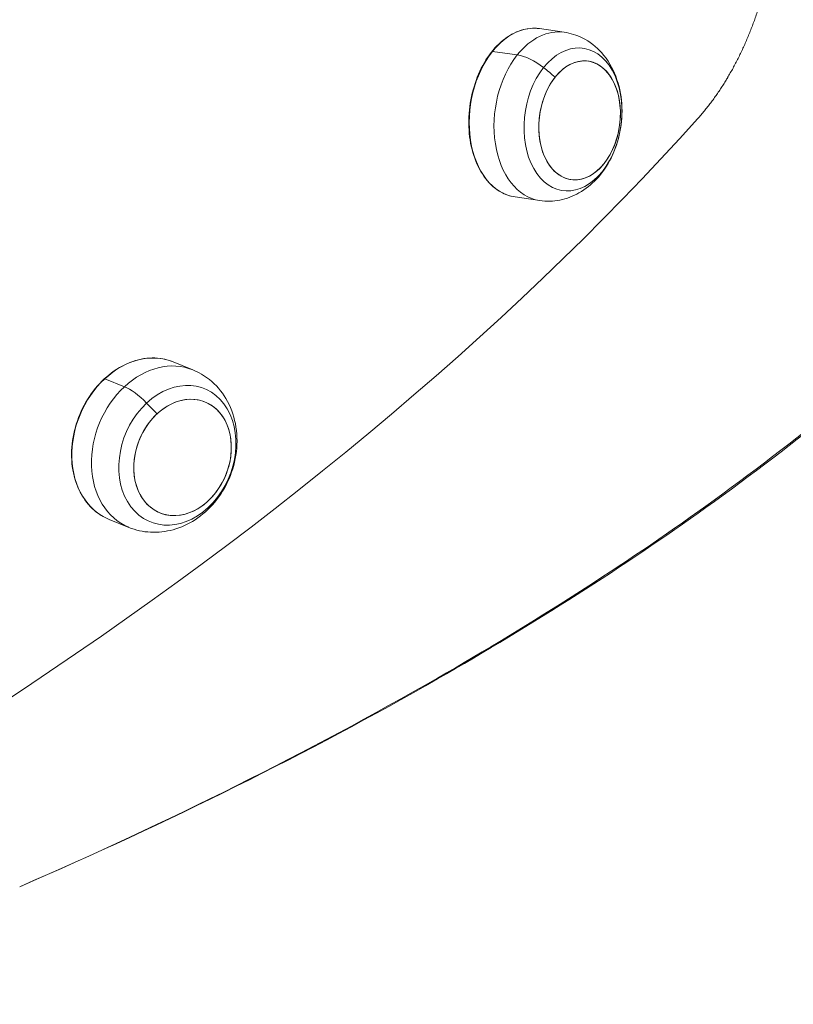
# Model space of a CAD drawing. Units: millimetres. Extents: x 24823 to 46314, y 15011 to 41086.
# Drawn here: x 29882 to 30005, y 28224 to 28380 of the extents above; entities that cross this region are included whole.
import ezdxf

# ---------------------------------------------------------------- set-up
doc = ezdxf.new("R2010")
doc.units = ezdxf.units.MM

msp = doc.modelspace()

# ---------------------------------------------------------------- linework, layer by layer
at = {"color": 0, "linetype": 'Continuous', "lineweight": 0}
for p, q in [((29964.87, 28378.36), (29968.8, 28377.79)), ((29961.35, 28374.18), (29957.42, 28374.75)), ((29961, 28351.65), (29964.92, 28351.08)), ((29906.73, 28325.47), (29909.84, 28324.21)), ((29898.99, 28321.52), (29895.88, 28322.79)), ((29991.3, 28302.35), (29991.05, 28302.41)), ((29896.57, 28300.47), (29899.68, 28299.2))]:
    msp.add_line(p, q, dxfattribs=at)
at = {"color": 0, "linetype": 'Continuous', "lineweight": 0, "extrusion": (0, 0, -1)}
for centre, major_axis, ratio, start_param, end_param in [((29962.93, 28365), (1.94, 13.36), 0.673519, -0.855073, 0), ((29970.19, 28363.95), (1.64, 11.29), 0.673519, -0.855073, 5.428112), ((29962.93, 28365), (-1.94, -13.36), 0.673519, 0, 2.28652), ((29901.65, 28312.97), (5.08, 12.5), 0.780355, -1.032305, 0), ((29901.65, 28312.97), (-5.08, -12.5), 0.780355, 0, 2.109287), ((29907.4, 28310.64), (4.29, 10.57), 0.780355, -1.032305, 5.25088)]:
    msp.add_ellipse(centre, major_axis=major_axis, ratio=ratio, start_param=start_param, end_param=end_param, dxfattribs=at)
at = {"color": 0, "linetype": 'Continuous', "lineweight": 0}
for centre, major_axis, ratio, start_param, end_param in [((29966.86, 28364.43), (1.94, 13.36), 0.673519, 0, 0.855073), ((29957.52, 28374.57), (-0.195, 0.156), 0.485016, -0.691686, 0), ((29971.24, 28363.8), (1.37, 9.4), 0.673519, -3.495009663311936, 2.788175643867651), ((29966.86, 28364.43), (-1.94, -13.36), 0.673519, -2.28652, 0), ((29963.8, 28369.85), (-4.69, 3.74), 0.485016, -1.552416, -0.691686), ((29971.24, 28363.8), (1.37, 9.4), 0.673519, -5.428112, 0.855073), ((29960.48, 28365.36), (-13.67, 10.92), 0.485016, -1.688647, -1.552416), ((29676.92, 28387.27), (371.25, 155.5), 0.491971, -1.649071, -0.802137), ((29904.76, 28311.71), (5.08, 12.5), 0.780355, 0, 1.032305), ((29895.99, 28322.61), (-0.17, 0.183), 0.320698, -0.60259, 0), ((29904.76, 28311.71), (-5.08, -12.5), 0.780355, -2.109287, 0), ((29901.56, 28317.16), (-4.08, 4.4), 0.320698, -1.46332, -0.60259), ((29908.22, 28310.3), (3.58, 8.8), 0.780355, -5.25088, 1.032305), ((29908.22, 28310.3), (3.58, 8.8), 0.780355, -3.317777, 2.965408), ((29899.71, 28313.76), (-11.91, 12.82), 0.320698, -1.599551, -1.46332)]:
    msp.add_ellipse(centre, major_axis=major_axis, ratio=ratio, start_param=start_param, end_param=end_param, dxfattribs=at)
for points, knots in [([(30076.86, 28461.34), (30076.93, 28461.16), (30077.01, 28460.98), (30077.08, 28460.79), (30080.9, 28451.47), (30082.79, 28441.65), (30082.7, 28431.47), (30082.62, 28421.29), (30080.56, 28410.76), (30076.57, 28400.04), (30072.59, 28389.31), (30066.66, 28378.38), (30058.89, 28367.42), (30051.11, 28356.47), (30041.49, 28345.47), (30030.16, 28334.61), (30018.83, 28323.74), (30005.8, 28313.01), (29991.26, 28302.56)], [-2.7992455, -2.7992455, -2.7992455, -2.7992455, -2.7958608, -2.7958608, -2.7958608, -2.6231214, -2.6231214, -2.6231214, -2.4503819, -2.4503819, -2.4503819, -2.2776424, -2.2776424, -2.2776424, -2.1049029, -2.1049029, -2.1049029, -1.9321635, -1.9321635, -1.9321635, -1.9321635]), ([(29991.3, 28302.35), (30005.86, 28312.76), (30018.9, 28323.46), (30030.23, 28334.3), (30041.56, 28345.13), (30051.19, 28356.1), (30058.97, 28367.03), (30066.75, 28377.96), (30072.68, 28388.86), (30076.68, 28399.56), (30080.67, 28410.27), (30082.73, 28420.78), (30082.82, 28430.94), (30082.87, 28436.75), (30082.28, 28442.44), (30081.05, 28447.99)], [1.9321635, 1.9321635, 1.9321635, 1.9321635, 2.1049029, 2.1049029, 2.1049029, 2.2776424, 2.2776424, 2.2776424, 2.4503819, 2.4503819, 2.4503819, 2.6231214, 2.6231214, 2.6231214, 2.7218508, 2.7218508, 2.7218508, 2.7218508]), ([(29990, 28364.08), (29990.17, 28364.28), (29990.35, 28364.48), (29990.52, 28364.68), (29990.7, 28364.88), (29990.87, 28365.09), (29991.04, 28365.3), (29991.21, 28365.51), (29991.38, 28365.72), (29991.55, 28365.93), (29991.72, 28366.14), (29991.88, 28366.36), (29992.05, 28366.58), (29992.21, 28366.8), (29992.38, 28367.02), (29992.54, 28367.24), (29992.7, 28367.46), (29992.86, 28367.69), (29993.02, 28367.92), (29993.18, 28368.15), (29993.34, 28368.38), (29993.49, 28368.61), (29993.65, 28368.84), (29993.8, 28369.08), (29993.95, 28369.32), (29994.1, 28369.56), (29994.25, 28369.8), (29994.4, 28370.04), (29994.52, 28370.23), (29994.63, 28370.42), (29994.75, 28370.61), (29994.78, 28370.66), (29994.81, 28370.72), (29994.84, 28370.77), (29994.99, 28371.02), (29995.13, 28371.27), (29995.27, 28371.52), (29995.42, 28371.77), (29995.56, 28372.02), (29995.69, 28372.28), (29995.83, 28372.53), (29995.97, 28372.79), (29996.1, 28373.05), (29996.24, 28373.31), (29996.37, 28373.57), (29996.5, 28373.84), (29996.63, 28374.1), (29996.76, 28374.37), (29996.89, 28374.64), (29997.02, 28374.9), (29997.14, 28375.17), (29997.27, 28375.44), (29997.39, 28375.72), (29997.51, 28375.99), (29997.63, 28376.27), (29997.75, 28376.54), (29997.87, 28376.82), (29997.98, 28377.1), (29998.1, 28377.38), (29998.21, 28377.66), (29998.33, 28377.94), (29998.44, 28378.22), (29998.55, 28378.51), (29998.66, 28378.79), (29998.76, 28379.08), (29998.87, 28379.37), (29998.98, 28379.66), (29999.08, 28379.95), (29999.18, 28380.24), (29999.28, 28380.53), (29999.38, 28380.82), (29999.48, 28381.12), (29999.58, 28381.41), (29999.68, 28381.71), (29999.77, 28382), (29999.86, 28382.3), (29999.95, 28382.6), (30000.05, 28382.9), (30000.13, 28383.2), (30000.22, 28383.5), (30000.31, 28383.81), (30000.39, 28384.11), (30000.48, 28384.42), (30000.56, 28384.72), (30000.64, 28385.03), (30000.72, 28385.33), (30000.8, 28385.64), (30000.88, 28385.95), (30000.95, 28386.26), (30001.03, 28386.57), (30001.1, 28386.88), (30001.14, 28387.05), (30001.18, 28387.22), (30001.22, 28387.38), (30001.25, 28387.53), (30001.28, 28387.68), (30001.31, 28387.82), (30001.38, 28388.14), (30001.45, 28388.45), (30001.51, 28388.77), (30001.58, 28389.08), (30001.64, 28389.4), (30001.7, 28389.72), (30001.76, 28390.04), (30001.82, 28390.35), (30001.87, 28390.67), (30001.93, 28390.99), (30001.98, 28391.31), (30002.04, 28391.64), (30002.09, 28391.96), (30002.14, 28392.28), (30002.19, 28392.6), (30002.23, 28392.93), (30002.28, 28393.25), (30002.32, 28393.57), (30002.37, 28393.9), (30002.41, 28394.22), (30002.45, 28394.55), (30002.49, 28394.88), (30002.53, 28395.2), (30002.56, 28395.53), (30002.6, 28395.86), (30002.63, 28396.18), (30002.66, 28396.51), (30002.7, 28396.84), (30002.73, 28397.17), (30002.75, 28397.5), (30002.78, 28397.83), (30002.81, 28398.16), (30002.83, 28398.49), (30002.85, 28398.82), (30002.88, 28399.15), (30002.89, 28399.48), (30002.91, 28399.81), (30002.93, 28400.14), (30002.95, 28400.47), (30002.96, 28400.8), (30002.98, 28401.13), (30002.99, 28401.47), (30003, 28401.8), (30003.01, 28402.13), (30003.02, 28402.46), (30003.02, 28402.79), (30003.03, 28403.12), (30003.03, 28403.46), (30003.04, 28403.79), (30003.04, 28404.12), (30003.04, 28404.45), (30003.04, 28404.78), (30003.03, 28405.12), (30003.03, 28405.45), (30003.03, 28405.78), (30003.02, 28406.11), (30003.01, 28406.44), (30003.01, 28406.58), (30003, 28406.71), (30003, 28406.84), (30002.99, 28407.04), (30002.99, 28407.24), (30002.98, 28407.44), (30002.97, 28407.77), (30002.95, 28408.1), (30002.94, 28408.43), (30002.92, 28408.76), (30002.9, 28409.1), (30002.88, 28409.43), (30002.86, 28409.76), (30002.84, 28410.09), (30002.82, 28410.42), (30002.79, 28410.74), (30002.77, 28411.07), (30002.74, 28411.4), (30002.71, 28411.73), (30002.68, 28412.06), (30002.65, 28412.39), (30002.62, 28412.71), (30002.59, 28413.04), (30002.55, 28413.37), (30002.52, 28413.69), (30002.48, 28414.02), (30002.44, 28414.35), (30002.4, 28414.67), (30002.36, 28415), (30002.32, 28415.32), (30002.28, 28415.64), (30002.23, 28415.97), (30002.19, 28416.29), (30002.14, 28416.61), (30002.09, 28416.93), (30002.04, 28417.25), (30001.99, 28417.57), (30001.94, 28417.89), (30001.89, 28418.21), (30001.83, 28418.53), (30001.78, 28418.85), (30001.72, 28419.17), (30001.66, 28419.48), (30001.61, 28419.8), (30001.55, 28420.11), (30001.5, 28420.37), (30001.45, 28420.62), (30001.4, 28420.87), (30001.38, 28420.93), (30001.37, 28420.99), (30001.36, 28421.06), (30001.29, 28421.37), (30001.23, 28421.68), (30001.16, 28421.99), (30001.09, 28422.3), (30001.02, 28422.61), (30000.95, 28422.92), (30000.88, 28423.23), (30000.81, 28423.53), (30000.74, 28423.84), (30000.66, 28424.14), (30000.59, 28424.45), (30000.51, 28424.75), (30000.43, 28425.05), (30000.35, 28425.36), (30000.27, 28425.66), (30000.19, 28425.96), (30000.11, 28426.25), (30000.02, 28426.55), (29999.94, 28426.85), (29999.85, 28427.14), (29999.77, 28427.44), (29999.68, 28427.73), (29999.59, 28428.03), (29999.5, 28428.32), (29999.41, 28428.61), (29999.32, 28428.9), (29999.22, 28429.19), (29999.13, 28429.47), (29999.04, 28429.76), (29998.94, 28430.04), (29998.84, 28430.33), (29998.74, 28430.61), (29998.64, 28430.89), (29998.54, 28431.17), (29998.44, 28431.45), (29998.34, 28431.73), (29998.24, 28432.01), (29998.13, 28432.28), (29998.03, 28432.56), (29997.92, 28432.83), (29997.81, 28433.1), (29997.71, 28433.37), (29997.6, 28433.64), (29997.49, 28433.91), (29997.38, 28434.18)], [0, 0, 0, 0, 0.100058, 0.100058, 0.100058, 0.200149, 0.200149, 0.200149, 0.300263, 0.300263, 0.300263, 0.40039, 0.40039, 0.40039, 0.500522, 0.500522, 0.500522, 0.600647, 0.600647, 0.600647, 0.700755, 0.700755, 0.700755, 0.800836, 0.800836, 0.800836, 0.900879, 0.900879, 0.900879, 0.978652, 0.978652, 0.978652, 1.000875, 1.000875, 1.000875, 1.100911, 1.100911, 1.100911, 1.20102, 1.20102, 1.20102, 1.301195, 1.301195, 1.301195, 1.401429, 1.401429, 1.401429, 1.501714, 1.501714, 1.501714, 1.602041, 1.602041, 1.602041, 1.702402, 1.702402, 1.702402, 1.802786, 1.802786, 1.802786, 1.903185, 1.903185, 1.903185, 2.003588, 2.003588, 2.003588, 2.103985, 2.103985, 2.103985, 2.204365, 2.204365, 2.204365, 2.304716, 2.304716, 2.304716, 2.405029, 2.405029, 2.405029, 2.50529, 2.50529, 2.50529, 2.605488, 2.605488, 2.605488, 2.705612, 2.705612, 2.705612, 2.805648, 2.805648, 2.805648, 2.905586, 2.905586, 2.905586, 2.958952, 2.958952, 2.958952, 3.005434, 3.005434, 3.005434, 3.105343, 3.105343, 3.105343, 3.20533, 3.20533, 3.20533, 3.305384, 3.305384, 3.305384, 3.405494, 3.405494, 3.405494, 3.505648, 3.505648, 3.505648, 3.605834, 3.605834, 3.605834, 3.706042, 3.706042, 3.706042, 3.80626, 3.80626, 3.80626, 3.906477, 3.906477, 3.906477, 4.006683, 4.006683, 4.006683, 4.106866, 4.106866, 4.106866, 4.207016, 4.207016, 4.207016, 4.307124, 4.307124, 4.307124, 4.407181, 4.407181, 4.407181, 4.507177, 4.507177, 4.507177, 4.607103, 4.607103, 4.607103, 4.706953, 4.706953, 4.706953, 4.806719, 4.806719, 4.806719, 4.906394, 4.906394, 4.906394, 4.946361, 4.946361, 4.946361, 5.006004, 5.006004, 5.006004, 5.10567, 5.10567, 5.10567, 5.20539, 5.20539, 5.20539, 5.305149, 5.305149, 5.305149, 5.404932, 5.404932, 5.404932, 5.504727, 5.504727, 5.504727, 5.60452, 5.60452, 5.60452, 5.704301, 5.704301, 5.704301, 5.804058, 5.804058, 5.804058, 5.903783, 5.903783, 5.903783, 6.003467, 6.003467, 6.003467, 6.103103, 6.103103, 6.103103, 6.202688, 6.202688, 6.202688, 6.302216, 6.302216, 6.302216, 6.382273, 6.382273, 6.382273, 6.40169, 6.40169, 6.40169, 6.501204, 6.501204, 6.501204, 6.600794, 6.600794, 6.600794, 6.700443, 6.700443, 6.700443, 6.800135, 6.800135, 6.800135, 6.899856, 6.899856, 6.899856, 6.999593, 6.999593, 6.999593, 7.099334, 7.099334, 7.099334, 7.199068, 7.199068, 7.199068, 7.298786, 7.298786, 7.298786, 7.398479, 7.398479, 7.398479, 7.498141, 7.498141, 7.498141, 7.597765, 7.597765, 7.597765, 7.697344, 7.697344, 7.697344, 7.796875, 7.796875, 7.796875, 7.896353, 7.896353, 7.896353, 7.896353]), ([(29964.87, 28378.36), (29963.91, 28378.5), (29962.92, 28378.41), (29960.97, 28377.8), (29960.01, 28377.27), (29958.21, 28375.81), (29957.37, 28374.88), (29955.92, 28372.72), (29955.3, 28371.48), (29954.34, 28368.83), (29954, 28367.42), (29953.63, 28364.56), (29953.6, 28363.12), (29953.87, 28360.34), (29954.16, 28359), (29955.03, 28356.58), (29955.61, 28355.49), (29957.01, 28353.68), (29957.82, 28352.95), (29959.43, 28352.03), (29960.2, 28351.76), (29961, 28351.65)], [2.28652, 2.28652, 2.28652, 2.28652, 2.599601, 2.599601, 2.916367, 2.916367, 3.237467, 3.237467, 3.559763, 3.559763, 3.882041, 3.882041, 4.204245, 4.204245, 4.526543, 4.526543, 4.848784, 4.848784, 5.169433, 5.169433, 5.428112, 5.428112, 5.428112, 5.428112]), ([(29964.92, 28351.08), (29965.99, 28350.92), (29967.08, 28350.96), (29969.21, 28351.37), (29970.23, 28351.77), (29972.22, 28352.89), (29973.14, 28353.64), (29974.88, 28355.49), (29975.64, 28356.63), (29976.9, 28359.14), (29977.37, 28360.55), (29977.94, 28363.44), (29978.04, 28364.94), (29977.83, 28367.91), (29977.53, 28369.38), (29976.47, 28372.12), (29975.74, 28373.41), (29973.89, 28375.48), (29972.86, 28376.3), (29970.77, 28377.34), (29969.8, 28377.64), (29968.8, 28377.79)], [5.428112, 5.428112, 5.428112, 5.428112, 5.660002, 5.660002, 5.906643, 5.906643, 6.195761, 6.195761, 6.542265, 6.542265, 6.923267, 6.923267, 7.310046, 7.310046, 7.695129, 7.695129, 8.057104, 8.057104, 8.353318, 8.353318, 8.569705, 8.569705, 8.569705, 8.569705]), ([(29906.73, 28325.47), (29905.69, 28325.9), (29904.56, 28326.11), (29902.25, 28326.08), (29901.06, 28325.84), (29898.74, 28324.95), (29897.61, 28324.28), (29895.52, 28322.59), (29894.56, 28321.56), (29892.91, 28319.25), (29892.22, 28317.97), (29891.2, 28315.28), (29890.85, 28313.87), (29890.54, 28311.07), (29890.58, 28309.67), (29891.02, 28307.04), (29891.43, 28305.81), (29892.59, 28303.63), (29893.33, 28302.68), (29894.92, 28301.3), (29895.71, 28300.81), (29896.57, 28300.47)], [2.109287, 2.109287, 2.109287, 2.109287, 2.42556, 2.42556, 2.743325, 2.743325, 3.063474, 3.063474, 3.384877, 3.384877, 3.706643, 3.706643, 4.028461, 4.028461, 4.350199, 4.350199, 4.671475, 4.671475, 4.991276, 4.991276, 5.25088, 5.25088, 5.25088, 5.25088]), ([(29899.68, 28299.2), (29900.78, 28298.75), (29901.97, 28298.5), (29904.36, 28298.37), (29905.57, 28298.52), (29907.97, 28299.18), (29909.14, 28299.72), (29911.38, 28301.18), (29912.42, 28302.12), (29914.24, 28304.3), (29915.02, 28305.57), (29916.19, 28308.28), (29916.59, 28309.73), (29916.94, 28312.69), (29916.9, 28314.19), (29916.33, 28317.05), (29915.83, 28318.42), (29914.41, 28320.79), (29913.53, 28321.82), (29911.69, 28323.3), (29910.79, 28323.82), (29909.84, 28324.21)], [5.25088, 5.25088, 5.25088, 5.25088, 5.515139, 5.515139, 5.790107, 5.790107, 6.093498, 6.093498, 6.431204, 6.431204, 6.791883, 6.791883, 7.159609, 7.159609, 7.522224, 7.522224, 7.86254, 7.86254, 8.164824, 8.164824, 8.392473, 8.392473, 8.392473, 8.392473]), ([(29991.26, 28302.56), (29978.22, 28293.2), (29944.96, 28271.89), (29906.01, 28252.44), (29882.37, 28242.16)], [-1.9321635, -1.9321635, -1.9321635, -1.9321635, -1.7772918, -1.5707963, -1.5707963, -1.5707963, -1.5707963]), ([(29882.38, 28242.17), (29906.03, 28252.39), (29944.98, 28271.77), (29978.26, 28293.01), (29991.3, 28302.35)], [1.5708083, 1.5708083, 1.5708083, 1.5708083, 1.7772918, 1.9321635, 1.9321635, 1.9321635, 1.9321635])]:
    msp.add_open_spline(points, degree=3, knots=knots, dxfattribs=at)

doc.saveas('drawing.dxf')
